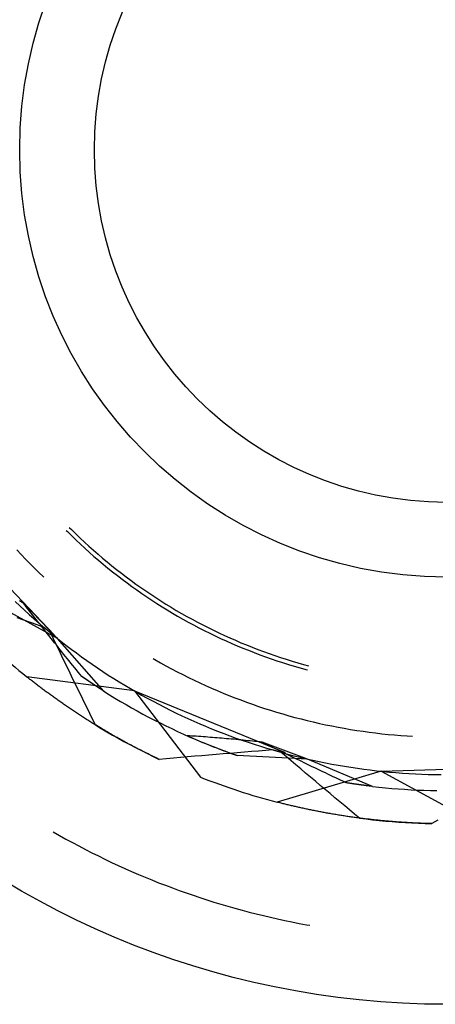
# Model space of a CAD drawing. Units: millimetres. Extents: x 0 to 841, y 0 to 594.
# Drawn here: x 661 to 664, y 406 to 413 of the extents above; entities that cross this region are included whole.
import ezdxf

# ---------------------------------------------------------------- set-up
doc = ezdxf.new("R2010")
doc.units = ezdxf.units.MM
doc.layers.add('SLD-0', color=179, linetype='Continuous')

msp = doc.modelspace()

# ---------------------------------------------------------------- linework, layer by layer
at = {"layer": 'SLD-0'}
for p, q in [((660.5259, 409.6654), (661.3183, 408.8395)), ((661.4027, 409.5715), (661.4102, 409.5639)), ((661.4102, 409.5639), (661.4405, 409.5341)), ((661.4239, 409.5927), (661.4389, 409.5777)), ((661.4389, 409.5777), (661.4692, 409.5481)), ((661.4692, 409.5481), (661.4998, 409.5188)), ((661.4405, 409.5341), (661.4712, 409.5046)), ((661.4712, 409.5046), (661.5022, 409.4755)), ((661.4998, 409.5188), (661.5308, 409.4899)), ((661.5022, 409.4755), (661.5335, 409.4467)), ((661.5308, 409.4899), (661.5621, 409.4613)), ((661.0545, 409.4355), (661.085, 409.4031)), ((661.085, 409.4031), (661.1158, 409.3711)), ((661.5335, 409.4467), (661.5652, 409.4182)), ((661.5621, 409.4613), (661.5937, 409.4331)), ((661.5652, 409.4182), (661.5972, 409.3901)), ((661.5937, 409.4331), (661.6256, 409.4052)), ((661.6256, 409.4052), (661.6578, 409.3777)), ((661.1158, 409.3711), (661.1469, 409.3393)), ((661.1469, 409.3393), (661.1784, 409.3079)), ((661.5972, 409.3901), (661.6295, 409.3624)), ((661.6295, 409.3624), (661.6621, 409.335)), ((661.6578, 409.3777), (661.6904, 409.3506)), ((661.6621, 409.335), (661.695, 409.3081)), ((661.6904, 409.3506), (661.7232, 409.3238)), ((661.1784, 409.3079), (661.2102, 409.2769)), ((661.2102, 409.2769), (661.2423, 409.2462)), ((661.695, 409.3081), (661.7282, 409.2814)), ((661.7232, 409.3238), (661.7564, 409.2974)), ((661.7282, 409.2814), (661.7617, 409.2552)), ((661.7564, 409.2974), (661.7898, 409.2714)), ((661.7898, 409.2714), (661.8236, 409.2458)), ((661.2423, 409.2462), (661.2448, 409.2439)), ((661.7617, 409.2552), (661.7955, 409.2293)), ((661.7955, 409.2293), (661.8296, 409.2038)), ((661.8236, 409.2458), (661.8576, 409.2205)), ((661.8296, 409.2038), (661.864, 409.1788)), ((661.8576, 409.2205), (661.8919, 409.1956)), ((661.8919, 409.1956), (661.9265, 409.1712)), ((661.864, 409.1788), (661.8987, 409.154)), ((661.8987, 409.154), (661.9336, 409.1297)), ((661.9265, 409.1712), (661.9614, 409.1471)), ((661.9336, 409.1297), (661.9688, 409.1058)), ((661.9614, 409.1471), (661.9965, 409.1234)), ((661.9965, 409.1234), (662.0319, 409.1001)), ((661.0427, 409.0737), (661.0758, 409.0424)), ((661.0888, 409.0687), (661.0745, 409.0775)), ((661.1032, 409.0598), (661.0888, 409.0687)), ((661.1159, 409.0434), (661.1032, 409.0598)), ((661.3399, 408.814), (661.1032, 409.0598)), ((661.9688, 409.1058), (662.0043, 409.0823)), ((662.0043, 409.0823), (662.04, 409.0592)), ((662.0319, 409.1001), (662.0676, 409.0772)), ((662.04, 409.0592), (662.076, 409.0364)), ((662.0676, 409.0772), (662.1035, 409.0547)), ((662.1035, 409.0547), (662.1397, 409.0326)), ((661.3399, 408.814), (660.905, 409.0509)), ((661.0758, 409.0424), (661.1092, 409.0115)), ((661.1092, 409.0115), (661.1429, 408.9809)), ((661.1286, 409.027), (661.1159, 409.0434)), ((661.1414, 409.0106), (661.1286, 409.027)), ((661.1541, 408.9943), (661.1414, 409.0106)), ((661.1669, 408.9779), (661.1541, 408.9943)), ((662.076, 409.0364), (662.1123, 409.0141)), ((662.1123, 409.0141), (662.1487, 408.9922)), ((662.1397, 409.0326), (662.1761, 409.0109)), ((662.1487, 408.9922), (662.1855, 408.9707)), ((662.1761, 409.0109), (662.2127, 408.9897)), ((662.2127, 408.9897), (662.2496, 408.9688)), ((661.1044, 408.9415), (661.0572, 408.9582)), ((661.1516, 408.9247), (661.1044, 408.9415)), ((661.1429, 408.9809), (661.1769, 408.9506)), ((661.1987, 408.908), (661.1516, 408.9247)), ((661.1796, 408.9616), (661.1669, 408.9779)), ((661.1769, 408.9506), (661.2113, 408.9207)), ((661.1924, 408.9453), (661.1796, 408.9616)), ((661.2051, 408.929), (661.1924, 408.9453)), ((661.2179, 408.9128), (661.2051, 408.929)), ((661.2113, 408.9207), (661.2459, 408.8912)), ((662.1855, 408.9707), (662.2225, 408.9497)), ((662.2225, 408.9497), (662.2597, 408.929)), ((662.2496, 408.9688), (662.2868, 408.9484)), ((662.2597, 408.929), (662.2971, 408.9088)), ((662.2868, 408.9484), (662.3241, 408.9284)), ((662.3241, 408.9284), (662.3617, 408.9088)), ((661.2459, 408.8912), (661.1987, 408.908)), ((661.2306, 408.8966), (661.2179, 408.9128)), ((661.2434, 408.8804), (661.2306, 408.8966)), ((661.2561, 408.8642), (661.2434, 408.8804)), ((661.2478, 408.8896), (661.2459, 408.8912)), ((661.3399, 408.814), (661.2459, 408.8912)), ((661.2497, 408.888), (661.2478, 408.8896)), ((661.2516, 408.8864), (661.2497, 408.888)), ((661.2535, 408.8848), (661.2516, 408.8864)), ((661.2554, 408.8832), (661.2535, 408.8848)), ((661.2573, 408.8816), (661.2554, 408.8832)), ((661.2689, 408.848), (661.2561, 408.8642)), ((661.2592, 408.88), (661.2573, 408.8816)), ((661.2612, 408.8784), (661.2592, 408.88)), ((661.2631, 408.8768), (661.2612, 408.8784)), ((661.265, 408.8752), (661.2631, 408.8768)), ((661.2669, 408.8736), (661.265, 408.8752)), ((661.2688, 408.872), (661.2669, 408.8736)), ((661.2707, 408.8704), (661.2688, 408.872)), ((661.2817, 408.8319), (661.2689, 408.848)), ((661.2727, 408.8688), (661.2707, 408.8704)), ((661.2746, 408.8672), (661.2727, 408.8688)), ((661.2765, 408.8656), (661.2746, 408.8672)), ((661.2784, 408.864), (661.2765, 408.8656)), ((661.2804, 408.8624), (661.2784, 408.864)), ((661.2823, 408.8608), (661.2804, 408.8624)), ((661.2842, 408.8592), (661.2823, 408.8608)), ((661.2862, 408.8576), (661.2842, 408.8592)), ((661.2881, 408.856), (661.2862, 408.8576)), ((661.2901, 408.8544), (661.2881, 408.856)), ((661.292, 408.8528), (661.2901, 408.8544)), ((661.2939, 408.8512), (661.292, 408.8528)), ((661.2937, 408.8514), (661.329, 408.8227)), ((661.3131, 408.811), (661.2937, 408.8514)), ((661.2959, 408.8496), (661.2939, 408.8512)), ((661.2978, 408.848), (661.2959, 408.8496)), ((661.2998, 408.8464), (661.2978, 408.848)), ((661.3017, 408.8448), (661.2998, 408.8464)), ((662.2971, 408.9088), (662.3348, 408.889)), ((662.3348, 408.889), (662.3727, 408.8696)), ((662.3617, 408.9088), (662.3995, 408.8897)), ((662.3727, 408.8696), (662.4108, 408.8506)), ((662.3995, 408.8897), (662.4375, 408.871)), ((662.4108, 408.8506), (662.4491, 408.8321)), ((662.4375, 408.871), (662.4757, 408.8527)), ((662.4757, 408.8527), (662.5142, 408.8348)), ((661.2945, 408.8158), (661.2817, 408.8319)), ((661.3072, 408.7997), (661.2945, 408.8158)), ((661.3037, 408.8433), (661.3017, 408.8448)), ((661.3056, 408.8417), (661.3037, 408.8433)), ((661.3076, 408.8401), (661.3056, 408.8417)), ((661.32, 408.7837), (661.3072, 408.7997)), ((661.3325, 408.7706), (661.3131, 408.811)), ((661.3328, 408.7676), (661.32, 408.7837)), ((661.329, 408.8227), (661.3647, 408.7944)), ((661.6676, 408.4427), (661.3399, 408.814)), ((661.3647, 408.7944), (661.4006, 408.7665)), ((662.4491, 408.8321), (662.4876, 408.814)), ((662.4876, 408.814), (662.5264, 408.7963)), ((662.5142, 408.8348), (662.5528, 408.8174)), ((662.5264, 408.7963), (662.5653, 408.7791)), ((662.5528, 408.8174), (662.5916, 408.8004)), ((662.5653, 408.7791), (662.6044, 408.7623)), ((662.5916, 408.8004), (662.6306, 408.7838)), ((662.6306, 408.7838), (662.6698, 408.7677)), ((661.352, 408.7302), (661.3325, 408.7706)), ((661.3456, 408.7516), (661.3328, 408.7676)), ((661.3584, 408.7356), (661.3456, 408.7516)), ((661.3715, 408.6898), (661.352, 408.7302)), ((661.3712, 408.7197), (661.3584, 408.7356)), ((661.384, 408.7037), (661.3712, 408.7197)), ((661.4006, 408.7665), (661.4369, 408.7389)), ((661.4369, 408.7389), (661.4734, 408.7117)), ((661.4734, 408.7117), (661.5102, 408.6849)), ((662.6044, 408.7623), (662.6437, 408.746)), ((662.6437, 408.746), (662.6832, 408.7301)), ((662.6698, 408.7677), (662.7092, 408.7521)), ((662.6832, 408.7301), (662.7228, 408.7146)), ((662.7092, 408.7521), (662.7488, 408.7369)), ((662.7228, 408.7146), (662.7627, 408.6996)), ((662.7488, 408.7369), (662.7885, 408.7221)), ((662.7885, 408.7221), (662.8284, 408.7078)), ((662.8284, 408.7078), (662.8684, 408.6939)), ((661.391, 408.6494), (661.3715, 408.6898)), ((661.3968, 408.6878), (661.384, 408.7037)), ((661.4106, 408.6091), (661.391, 408.6494)), ((661.4096, 408.6719), (661.3968, 408.6878)), ((661.4225, 408.656), (661.4096, 408.6719)), ((661.4353, 408.6402), (661.4225, 408.656)), ((661.4481, 408.6243), (661.4353, 408.6402)), ((661.5102, 408.6849), (661.5473, 408.6585)), ((661.5473, 408.6585), (661.5846, 408.6324)), ((662.013, 408.672), (662.0258, 408.6646)), ((662.0258, 408.6646), (662.0645, 408.6427)), ((662.0645, 408.6427), (662.1035, 408.6212)), ((662.7627, 408.6996), (662.8027, 408.6851)), ((662.8027, 408.6851), (662.8428, 408.671)), ((662.8428, 408.671), (662.8831, 408.6573)), ((662.8684, 408.6939), (662.9086, 408.6805)), ((662.8831, 408.6573), (662.9236, 408.6441)), ((662.9086, 408.6805), (662.949, 408.6675)), ((662.9236, 408.6441), (662.9642, 408.6314)), ((662.949, 408.6675), (662.9895, 408.655)), ((662.9895, 408.655), (663.0301, 408.643)), ((663.0301, 408.643), (663.0708, 408.6314)), ((661.4302, 408.5687), (661.4106, 408.6091)), ((661.4498, 408.5284), (661.4302, 408.5687)), ((661.461, 408.6085), (661.4481, 408.6243)), ((661.4738, 408.5928), (661.461, 408.6085)), ((661.4867, 408.577), (661.4738, 408.5928)), ((661.4996, 408.5613), (661.4867, 408.577)), ((661.5846, 408.6324), (661.6222, 408.6068)), ((661.6222, 408.6068), (661.6601, 408.5815)), ((661.6601, 408.5815), (661.6982, 408.5567)), ((662.1035, 408.6212), (662.1426, 408.6002)), ((662.1426, 408.6002), (662.182, 408.5796)), ((662.182, 408.5796), (662.2216, 408.5594)), ((662.9642, 408.6314), (663.005, 408.6191)), ((663.005, 408.6191), (663.0459, 408.6073)), ((663.0459, 408.6073), (663.0869, 408.5959)), ((663.0708, 408.6314), (663.1049, 408.6221)), ((663.0869, 408.5959), (663.0972, 408.5932)), ((661.8817, 408.4446), (661.1249, 408.5443)), ((661.1305, 408.5398), (661.1249, 408.5443)), ((661.1361, 408.5353), (661.1305, 408.5398)), ((661.1418, 408.5308), (661.1361, 408.5353)), ((661.1475, 408.5263), (661.1418, 408.5308)), ((661.1533, 408.5218), (661.1475, 408.5263)), ((661.159, 408.5173), (661.1533, 408.5218)), ((661.1648, 408.5128), (661.159, 408.5173)), ((661.1707, 408.5082), (661.1648, 408.5128)), ((661.1765, 408.5037), (661.1707, 408.5082)), ((661.1824, 408.4992), (661.1765, 408.5037)), ((661.4694, 408.488), (661.4498, 408.5284)), ((661.5125, 408.5456), (661.4996, 408.5613)), ((661.5139, 408.5446), (661.5125, 408.5456)), ((661.6004, 408.4861), (661.5125, 408.5456)), ((661.5152, 408.5436), (661.5139, 408.5446)), ((661.5166, 408.5427), (661.5152, 408.5436)), ((661.518, 408.5417), (661.5166, 408.5427)), ((661.5194, 408.5408), (661.518, 408.5417)), ((661.5208, 408.5398), (661.5194, 408.5408)), ((661.5222, 408.5389), (661.5208, 408.5398)), ((661.5235, 408.5379), (661.5222, 408.5389)), ((661.5249, 408.537), (661.5235, 408.5379)), ((661.5263, 408.536), (661.5249, 408.537)), ((661.5277, 408.5351), (661.5263, 408.536)), ((661.529, 408.5341), (661.5277, 408.5351)), ((661.5304, 408.5332), (661.529, 408.5341)), ((661.5317, 408.5323), (661.5304, 408.5332)), ((661.5331, 408.5313), (661.5317, 408.5323)), ((661.5345, 408.5304), (661.5331, 408.5313)), ((661.5358, 408.5295), (661.5345, 408.5304)), ((661.5372, 408.5286), (661.5358, 408.5295)), ((661.5385, 408.5276), (661.5372, 408.5286)), ((661.5399, 408.5267), (661.5385, 408.5276)), ((661.5412, 408.5258), (661.5399, 408.5267)), ((661.5425, 408.5249), (661.5412, 408.5258)), ((661.5439, 408.524), (661.5425, 408.5249)), ((661.5452, 408.5231), (661.5439, 408.524)), ((661.5465, 408.5222), (661.5452, 408.5231)), ((661.5479, 408.5213), (661.5465, 408.5222)), ((661.5492, 408.5204), (661.5479, 408.5213)), ((661.5505, 408.5195), (661.5492, 408.5204)), ((661.5518, 408.5186), (661.5505, 408.5195)), ((661.5532, 408.5177), (661.5518, 408.5186)), ((661.5545, 408.5168), (661.5532, 408.5177)), ((661.5558, 408.5159), (661.5545, 408.5168)), ((661.5571, 408.515), (661.5558, 408.5159)), ((661.5584, 408.5141), (661.5571, 408.515)), ((661.5597, 408.5133), (661.5584, 408.5141)), ((661.561, 408.5124), (661.5597, 408.5133)), ((661.5623, 408.5115), (661.561, 408.5124)), ((661.5636, 408.5106), (661.5623, 408.5115)), ((661.5649, 408.5098), (661.5636, 408.5106)), ((661.5662, 408.5089), (661.5649, 408.5098)), ((661.5675, 408.508), (661.5662, 408.5089)), ((661.5688, 408.5072), (661.5675, 408.508)), ((661.57, 408.5063), (661.5688, 408.5072)), ((661.5713, 408.5055), (661.57, 408.5063)), ((661.5726, 408.5046), (661.5713, 408.5055)), ((661.5739, 408.5038), (661.5726, 408.5046)), ((661.5751, 408.5029), (661.5739, 408.5038)), ((661.5764, 408.5021), (661.5751, 408.5029)), ((661.5777, 408.5012), (661.5764, 408.5021)), ((661.5789, 408.5004), (661.5777, 408.5012)), ((661.5802, 408.4995), (661.5789, 408.5004)), ((661.5814, 408.4987), (661.5802, 408.4995)), ((661.6982, 408.5567), (661.7366, 408.5322)), ((661.7366, 408.5322), (661.7753, 408.5081)), ((661.7753, 408.5081), (661.8142, 408.4844)), ((662.2216, 408.5594), (662.2614, 408.5396)), ((662.2614, 408.5396), (662.3015, 408.5203)), ((662.3015, 408.5203), (662.3417, 408.5014)), ((662.3417, 408.5014), (662.3821, 408.4829)), ((661.1883, 408.4946), (661.1824, 408.4992)), ((661.1942, 408.4901), (661.1883, 408.4946)), ((661.2002, 408.4855), (661.1942, 408.4901)), ((661.2061, 408.4809), (661.2002, 408.4855)), ((661.2121, 408.4764), (661.2061, 408.4809)), ((661.2182, 408.4718), (661.2121, 408.4764)), ((661.2242, 408.4672), (661.2182, 408.4718)), ((661.2303, 408.4626), (661.2242, 408.4672)), ((661.2364, 408.4581), (661.2303, 408.4626)), ((661.2426, 408.4535), (661.2364, 408.4581)), ((661.2487, 408.4489), (661.2426, 408.4535)), ((661.2549, 408.4443), (661.2487, 408.4489)), ((661.2611, 408.4397), (661.2549, 408.4443)), ((661.2674, 408.4351), (661.2611, 408.4397)), ((661.2736, 408.4305), (661.2674, 408.4351)), ((661.2799, 408.4259), (661.2736, 408.4305)), ((661.4891, 408.4477), (661.4694, 408.488)), ((661.5088, 408.4074), (661.4891, 408.4477)), ((661.5827, 408.4979), (661.5814, 408.4987)), ((661.5839, 408.497), (661.5827, 408.4979)), ((661.5852, 408.4962), (661.5839, 408.497)), ((661.5864, 408.4954), (661.5852, 408.4962)), ((661.5877, 408.4946), (661.5864, 408.4954)), ((661.5889, 408.4937), (661.5877, 408.4946)), ((661.5901, 408.4929), (661.5889, 408.4937)), ((661.5914, 408.4921), (661.5901, 408.4929)), ((661.5926, 408.4913), (661.5914, 408.4921)), ((661.5938, 408.4905), (661.5926, 408.4913)), ((661.595, 408.4897), (661.5938, 408.4905)), ((661.5963, 408.4889), (661.595, 408.4897)), ((661.5975, 408.4881), (661.5963, 408.4889)), ((661.5987, 408.4873), (661.5975, 408.4881)), ((661.5999, 408.4865), (661.5987, 408.4873)), ((661.6011, 408.4857), (661.5999, 408.4865)), ((661.6676, 408.4427), (661.6004, 408.4861)), ((661.6023, 408.4849), (661.6011, 408.4857)), ((661.6035, 408.4841), (661.6023, 408.4849)), ((661.6047, 408.4833), (661.6035, 408.4841)), ((661.6059, 408.4825), (661.6047, 408.4833)), ((661.6071, 408.4817), (661.6059, 408.4825)), ((661.6083, 408.481), (661.6071, 408.4817)), ((661.6095, 408.4802), (661.6083, 408.481)), ((661.6107, 408.4794), (661.6095, 408.4802)), ((661.6118, 408.4786), (661.6107, 408.4794)), ((661.613, 408.4779), (661.6118, 408.4786)), ((661.6142, 408.4771), (661.613, 408.4779)), ((661.6154, 408.4763), (661.6142, 408.4771)), ((661.6165, 408.4756), (661.6154, 408.4763)), ((661.6177, 408.4748), (661.6165, 408.4756)), ((661.6189, 408.4741), (661.6177, 408.4748)), ((661.62, 408.4733), (661.6189, 408.4741)), ((661.6212, 408.4725), (661.62, 408.4733)), ((661.6223, 408.4718), (661.6212, 408.4725)), ((661.6235, 408.4711), (661.6223, 408.4718)), ((661.6246, 408.4703), (661.6235, 408.4711)), ((661.6257, 408.4696), (661.6246, 408.4703)), ((661.6269, 408.4688), (661.6257, 408.4696)), ((661.628, 408.4681), (661.6269, 408.4688)), ((661.6291, 408.4674), (661.628, 408.4681)), ((661.6303, 408.4666), (661.6291, 408.4674)), ((661.6314, 408.4659), (661.6303, 408.4666)), ((661.6325, 408.4652), (661.6314, 408.4659)), ((661.6336, 408.4645), (661.6325, 408.4652)), ((661.6348, 408.4637), (661.6336, 408.4645)), ((661.6359, 408.463), (661.6348, 408.4637)), ((661.637, 408.4623), (661.6359, 408.463)), ((661.6381, 408.4616), (661.637, 408.4623)), ((661.6392, 408.4609), (661.6381, 408.4616)), ((661.6403, 408.4602), (661.6392, 408.4609)), ((661.6414, 408.4595), (661.6403, 408.4602)), ((661.6425, 408.4588), (661.6414, 408.4595)), ((661.6435, 408.4581), (661.6425, 408.4588)), ((661.6446, 408.4574), (661.6435, 408.4581)), ((661.6457, 408.4567), (661.6446, 408.4574)), ((661.6468, 408.456), (661.6457, 408.4567)), ((661.6479, 408.4553), (661.6468, 408.456)), ((661.6489, 408.4546), (661.6479, 408.4553)), ((661.65, 408.4539), (661.6489, 408.4546)), ((661.6511, 408.4533), (661.65, 408.4539)), ((661.6521, 408.4526), (661.6511, 408.4533)), ((661.6532, 408.4519), (661.6521, 408.4526)), ((661.6542, 408.4512), (661.6532, 408.4519)), ((661.6553, 408.4506), (661.6542, 408.4512)), ((661.6563, 408.4499), (661.6553, 408.4506)), ((661.6574, 408.4492), (661.6563, 408.4499)), ((661.6584, 408.4486), (661.6574, 408.4492)), ((661.6594, 408.4479), (661.6584, 408.4486)), ((661.6605, 408.4473), (661.6594, 408.4479)), ((661.6615, 408.4466), (661.6605, 408.4473)), ((661.6625, 408.4459), (661.6615, 408.4466)), ((661.6636, 408.4453), (661.6625, 408.4459)), ((661.6646, 408.4447), (661.6636, 408.4453)), ((661.6656, 408.444), (661.6646, 408.4447)), ((661.6666, 408.4434), (661.6656, 408.444)), ((661.6676, 408.4427), (661.6666, 408.4434)), ((661.6676, 408.4427), (661.706, 408.4187)), ((661.8142, 408.4844), (661.8533, 408.4612)), ((661.8533, 408.4612), (661.8927, 408.4383)), ((661.8817, 408.4446), (662.3465, 407.839)), ((661.8817, 408.4446), (662.9415, 408.0124)), ((661.8927, 408.4383), (661.9323, 408.4159)), ((662.3821, 408.4829), (662.4228, 408.4649)), ((662.4228, 408.4649), (662.4636, 408.4473)), ((662.4636, 408.4473), (662.5046, 408.4301)), ((662.5046, 408.4301), (662.5458, 408.4134)), ((661.2863, 408.4212), (661.2799, 408.4259)), ((661.2926, 408.4166), (661.2863, 408.4212)), ((661.299, 408.412), (661.2926, 408.4166)), ((661.3054, 408.4074), (661.299, 408.412)), ((661.3118, 408.4028), (661.3054, 408.4074)), ((661.3183, 408.3981), (661.3118, 408.4028)), ((661.3247, 408.3935), (661.3183, 408.3981)), ((661.3313, 408.3889), (661.3247, 408.3935)), ((661.3378, 408.3842), (661.3313, 408.3889)), ((661.3443, 408.3796), (661.3378, 408.3842)), ((661.3509, 408.375), (661.3443, 408.3796)), ((661.3575, 408.3703), (661.3509, 408.375)), ((661.3642, 408.3657), (661.3575, 408.3703)), ((661.3708, 408.361), (661.3642, 408.3657)), ((661.3775, 408.3564), (661.3708, 408.361)), ((661.5285, 408.3672), (661.5088, 408.4074)), ((661.5483, 408.3269), (661.5285, 408.3672)), ((661.706, 408.4187), (661.7447, 408.395)), ((661.7447, 408.395), (661.7835, 408.3717)), ((661.7835, 408.3717), (661.8227, 408.3488)), ((661.9323, 408.4159), (661.9722, 408.3938)), ((661.9722, 408.3938), (662.0122, 408.3722)), ((662.0122, 408.3722), (662.0525, 408.351)), ((662.5458, 408.4134), (662.5872, 408.3972)), ((662.5872, 408.3972), (662.6287, 408.3814)), ((662.6287, 408.3814), (662.6705, 408.366)), ((662.6705, 408.366), (662.7123, 408.3511)), ((661.3842, 408.3517), (661.3775, 408.3564)), ((661.391, 408.3471), (661.3842, 408.3517)), ((661.3977, 408.3424), (661.391, 408.3471)), ((661.4045, 408.3378), (661.3977, 408.3424)), ((661.4113, 408.3331), (661.4045, 408.3378)), ((661.4182, 408.3285), (661.4113, 408.3331)), ((661.425, 408.3239), (661.4182, 408.3285)), ((661.4319, 408.3192), (661.425, 408.3239)), ((661.4389, 408.3146), (661.4319, 408.3192)), ((661.4458, 408.3099), (661.4389, 408.3146)), ((661.4528, 408.3053), (661.4458, 408.3099)), ((661.4598, 408.3006), (661.4528, 408.3053)), ((661.4668, 408.296), (661.4598, 408.3006)), ((661.4738, 408.2913), (661.4668, 408.296)), ((661.568, 408.2867), (661.5483, 408.3269)), ((661.8227, 408.3488), (661.862, 408.3264)), ((661.862, 408.3264), (661.9016, 408.3043)), ((661.9016, 408.3043), (661.9413, 408.2826)), ((662.0525, 408.351), (662.093, 408.3302)), ((662.093, 408.3302), (662.1338, 408.3099)), ((662.1338, 408.3099), (662.1747, 408.2899)), ((662.7123, 408.3511), (662.7544, 408.3366)), ((662.7544, 408.3366), (662.7966, 408.3226)), ((662.7966, 408.3226), (662.8389, 408.309)), ((662.8389, 408.309), (662.8814, 408.2959)), ((662.8814, 408.2959), (662.924, 408.2833)), ((661.4809, 408.2867), (661.4738, 408.2913)), ((661.488, 408.282), (661.4809, 408.2867)), ((661.4951, 408.2774), (661.488, 408.282)), ((661.5023, 408.2728), (661.4951, 408.2774)), ((661.5095, 408.2681), (661.5023, 408.2728)), ((661.5167, 408.2635), (661.5095, 408.2681)), ((661.5239, 408.2588), (661.5167, 408.2635)), ((661.5311, 408.2542), (661.5239, 408.2588)), ((661.5384, 408.2496), (661.5311, 408.2542)), ((661.5457, 408.245), (661.5384, 408.2496)), ((661.5531, 408.2403), (661.5457, 408.245)), ((661.5604, 408.2357), (661.5531, 408.2403)), ((661.5678, 408.2311), (661.5604, 408.2357)), ((661.5752, 408.2265), (661.5678, 408.2311)), ((661.5878, 408.2464), (661.568, 408.2867)), ((661.5826, 408.2218), (661.5752, 408.2265)), ((661.6077, 408.2062), (661.5878, 408.2464)), ((661.9413, 408.2826), (661.9814, 408.2613)), ((661.9814, 408.2613), (662.0216, 408.2404)), ((662.0216, 408.2404), (662.062, 408.2199)), ((662.1747, 408.2899), (662.2158, 408.2704)), ((662.2158, 408.2704), (662.2572, 408.2513)), ((662.2572, 408.2513), (662.2987, 408.2327)), ((662.2987, 408.2327), (662.3404, 408.2145)), ((662.924, 408.2833), (662.9668, 408.2711)), ((662.9668, 408.2711), (663.0096, 408.2594)), ((663.0096, 408.2594), (663.0527, 408.2481)), ((663.0527, 408.2481), (663.0958, 408.2374)), ((663.0958, 408.2374), (663.139, 408.227)), ((663.139, 408.227), (663.1824, 408.2172)), ((661.5901, 408.2172), (661.5826, 408.2218)), ((661.5976, 408.2126), (661.5901, 408.2172)), ((661.6051, 408.208), (661.5976, 408.2126)), ((661.6126, 408.2034), (661.6051, 408.208)), ((661.6077, 408.2062), (661.6473, 408.1822)), ((661.6201, 408.1988), (661.6126, 408.2034)), ((661.6277, 408.1942), (661.6201, 408.1988)), ((661.6353, 408.1896), (661.6277, 408.1942)), ((661.643, 408.1851), (661.6353, 408.1896)), ((661.6506, 408.1805), (661.643, 408.1851)), ((661.6473, 408.1822), (661.6872, 408.1587)), ((661.6583, 408.1759), (661.6506, 408.1805)), ((661.666, 408.1713), (661.6583, 408.1759)), ((661.6737, 408.1668), (661.666, 408.1713)), ((661.6815, 408.1622), (661.6737, 408.1668)), ((661.6893, 408.1576), (661.6815, 408.1622)), ((661.6872, 408.1587), (661.7273, 408.1355)), ((661.6971, 408.1531), (661.6893, 408.1576)), ((662.062, 408.2199), (662.1026, 408.1998)), ((662.1026, 408.1998), (662.1434, 408.1802)), ((662.1434, 408.1802), (662.1845, 408.1609)), ((662.1845, 408.1609), (662.2257, 408.1421)), ((662.3404, 408.2145), (662.3823, 408.1967)), ((662.3823, 408.1967), (662.4244, 408.1793)), ((662.4244, 408.1793), (662.4667, 408.1624)), ((662.4667, 408.1624), (662.5091, 408.1459)), ((663.1824, 408.2172), (663.2258, 408.2078)), ((663.2258, 408.2078), (663.2694, 408.1989)), ((663.2694, 408.1989), (663.313, 408.1904)), ((663.313, 408.1904), (663.3568, 408.1824)), ((663.3568, 408.1824), (663.4006, 408.1749)), ((663.4006, 408.1749), (663.4445, 408.1679)), ((663.4445, 408.1679), (663.4884, 408.1613)), ((663.4884, 408.1613), (663.5325, 408.1552)), ((663.5325, 408.1552), (663.5766, 408.1496)), ((661.7049, 408.1485), (661.6971, 408.1531)), ((661.7128, 408.144), (661.7049, 408.1485)), ((661.7206, 408.1395), (661.7128, 408.144)), ((661.7285, 408.1349), (661.7206, 408.1395)), ((661.7273, 408.1355), (661.7677, 408.1127)), ((661.7365, 408.1304), (661.7285, 408.1349)), ((661.7444, 408.1259), (661.7365, 408.1304)), ((661.7524, 408.1214), (661.7444, 408.1259)), ((661.7604, 408.1169), (661.7524, 408.1214)), ((661.7684, 408.1124), (661.7604, 408.1169)), ((661.7677, 408.1127), (661.8082, 408.0903)), ((661.7765, 408.1079), (661.7684, 408.1124)), ((661.7846, 408.1034), (661.7765, 408.1079)), ((661.7927, 408.0989), (661.7846, 408.1034)), ((661.8008, 408.0945), (661.7927, 408.0989)), ((661.809, 408.09), (661.8008, 408.0945)), ((661.8082, 408.0903), (661.849, 408.0683)), ((661.8171, 408.0855), (661.809, 408.09)), ((661.8253, 408.0811), (661.8171, 408.0855)), ((662.2257, 408.1421), (662.2671, 408.1237)), ((662.2518, 408.1304), (662.2568, 408.1282)), ((662.2679, 408.1294), (662.2518, 408.1304)), ((662.2568, 408.1282), (662.2618, 408.126)), ((662.2618, 408.126), (662.2669, 408.1238)), ((662.2669, 408.1238), (662.272, 408.1215)), ((662.2671, 408.1237), (662.3087, 408.1057)), ((662.2841, 408.1284), (662.2679, 408.1294)), ((662.272, 408.1215), (662.277, 408.1193)), ((662.277, 408.1193), (662.2821, 408.1171)), ((662.2821, 408.1171), (662.2873, 408.1149)), ((662.3004, 408.1273), (662.2841, 408.1284)), ((662.2873, 408.1149), (662.2924, 408.1127)), ((662.2924, 408.1127), (662.2975, 408.1104)), ((662.2975, 408.1104), (662.3027, 408.1082)), ((662.3166, 408.1262), (662.3004, 408.1273)), ((662.3027, 408.1082), (662.3079, 408.106)), ((662.3079, 408.106), (662.3131, 408.1038)), ((662.3087, 408.1057), (662.3504, 408.0881)), ((662.3131, 408.1038), (662.3183, 408.1016)), ((662.3329, 408.1251), (662.3166, 408.1262)), ((662.3183, 408.1016), (662.3235, 408.0994)), ((662.3235, 408.0994), (662.3287, 408.0972)), ((662.3287, 408.0972), (662.334, 408.095)), ((662.3492, 408.1239), (662.3329, 408.1251)), ((662.334, 408.095), (662.3393, 408.0927)), ((662.3393, 408.0927), (662.3445, 408.0905)), ((662.3445, 408.0905), (662.3498, 408.0883)), ((662.3655, 408.1227), (662.3492, 408.1239)), ((662.3498, 408.0883), (662.3552, 408.0861)), ((662.3504, 408.0881), (662.3924, 408.0709)), ((662.3552, 408.0861), (662.3605, 408.0839)), ((662.3818, 408.1215), (662.3655, 408.1227)), ((662.3982, 408.1203), (662.3818, 408.1215)), ((662.4146, 408.119), (662.3982, 408.1203)), ((662.431, 408.1177), (662.4146, 408.119)), ((662.4474, 408.1164), (662.431, 408.1177)), ((662.4638, 408.1151), (662.4474, 408.1164)), ((662.4803, 408.1137), (662.4638, 408.1151)), ((662.4967, 408.1124), (662.4803, 408.1137)), ((662.5132, 408.111), (662.4967, 408.1124)), ((662.5091, 408.1459), (662.5518, 408.1299)), ((662.5297, 408.1095), (662.5132, 408.111)), ((662.5462, 408.1081), (662.5297, 408.1095)), ((662.5628, 408.1066), (662.5462, 408.1081)), ((662.5518, 408.1299), (662.5945, 408.1143)), ((662.5793, 408.1051), (662.5628, 408.1066)), ((662.5959, 408.1036), (662.5793, 408.1051)), ((662.5945, 408.1143), (662.6375, 408.0992)), ((662.6125, 408.102), (662.5959, 408.1036)), ((662.6291, 408.1005), (662.6125, 408.102)), ((662.6457, 408.0989), (662.6291, 408.1005)), ((662.6375, 408.0992), (662.6806, 408.0845)), ((662.6624, 408.0973), (662.6457, 408.0989)), ((662.679, 408.0957), (662.6624, 408.0973)), ((662.6957, 408.094), (662.679, 408.0957)), ((662.6806, 408.0845), (662.7238, 408.0702)), ((662.7124, 408.0924), (662.6957, 408.094)), ((662.7291, 408.0907), (662.7124, 408.0924)), ((662.7458, 408.089), (662.7291, 408.0907)), ((662.7625, 408.0873), (662.7458, 408.089)), ((662.7792, 408.0855), (662.7625, 408.0873)), ((662.7978, 408.0763), (662.7792, 408.0855)), ((663.0992, 407.9668), (662.7792, 408.0855)), ((663.5766, 408.1496), (663.6207, 408.1445)), ((663.6207, 408.1445), (663.6649, 408.1398)), ((663.6649, 408.1398), (663.7092, 408.1356)), ((663.7092, 408.1356), (663.7535, 408.1319)), ((663.7535, 408.1319), (663.7978, 408.1287)), ((663.7978, 408.1287), (663.8356, 408.1263)), ((661.8336, 408.0766), (661.8253, 408.0811)), ((661.8418, 408.0722), (661.8336, 408.0766)), ((661.8501, 408.0678), (661.8418, 408.0722)), ((661.849, 408.0683), (661.89, 408.0467)), ((661.8584, 408.0634), (661.8501, 408.0678)), ((661.8667, 408.059), (661.8584, 408.0634)), ((661.8751, 408.0546), (661.8667, 408.059)), ((661.8834, 408.0502), (661.8751, 408.0546)), ((661.8918, 408.0458), (661.8834, 408.0502)), ((661.89, 408.0467), (661.9312, 408.0255)), ((661.9003, 408.0414), (661.8918, 408.0458)), ((661.9087, 408.037), (661.9003, 408.0414)), ((661.9172, 408.0327), (661.9087, 408.037)), ((661.9257, 408.0283), (661.9172, 408.0327)), ((661.9342, 408.024), (661.9257, 408.0283)), ((661.9312, 408.0255), (661.9726, 408.0047)), ((661.9427, 408.0197), (661.9342, 408.024)), ((661.9513, 408.0154), (661.9427, 408.0197)), ((661.9599, 408.0111), (661.9513, 408.0154)), ((662.3605, 408.0839), (662.3658, 408.0817)), ((662.3658, 408.0817), (662.3712, 408.0795)), ((662.3712, 408.0795), (662.3766, 408.0773)), ((662.3766, 408.0773), (662.382, 408.0751)), ((662.382, 408.0751), (662.3874, 408.073)), ((662.3874, 408.073), (662.3928, 408.0708)), ((662.3924, 408.0709), (662.4345, 408.0542)), ((662.3928, 408.0708), (662.3982, 408.0686)), ((662.3982, 408.0686), (662.4037, 408.0664)), ((662.4037, 408.0664), (662.4091, 408.0642)), ((662.4091, 408.0642), (662.4146, 408.062)), ((662.4146, 408.062), (662.4201, 408.0598)), ((662.4201, 408.0598), (662.4256, 408.0577)), ((662.4256, 408.0577), (662.4312, 408.0555)), ((662.4312, 408.0555), (662.4367, 408.0533)), ((662.4345, 408.0542), (662.4768, 408.0379)), ((662.4367, 408.0533), (662.4423, 408.0511)), ((662.4423, 408.0511), (662.4479, 408.049)), ((662.4479, 408.049), (662.4535, 408.0468)), ((662.4535, 408.0468), (662.4591, 408.0446)), ((662.4591, 408.0446), (662.4647, 408.0425)), ((662.4647, 408.0425), (662.4703, 408.0403)), ((662.4703, 408.0403), (662.476, 408.0382)), ((662.476, 408.0382), (662.4817, 408.036)), ((662.4768, 408.0379), (662.5192, 408.022)), ((662.4817, 408.036), (662.4874, 408.0339)), ((662.4874, 408.0339), (662.4931, 408.0317)), ((662.4931, 408.0317), (662.4988, 408.0296)), ((662.4988, 408.0296), (662.5045, 408.0274)), ((662.5045, 408.0274), (662.5103, 408.0253)), ((662.5103, 408.0253), (662.5161, 408.0232)), ((662.5161, 408.0232), (662.5218, 408.021)), ((662.5192, 408.022), (662.5618, 408.0065)), ((662.5218, 408.021), (662.5276, 408.0189)), ((662.5276, 408.0189), (662.5335, 408.0168)), ((662.5335, 408.0168), (662.5393, 408.0146)), ((662.7046, 408.0186), (662.6547, 408.0146)), ((662.7546, 408.0225), (662.7046, 408.0186)), ((662.7238, 408.0702), (662.7672, 408.0564)), ((662.8045, 408.0263), (662.7546, 408.0225)), ((662.7672, 408.0564), (662.8107, 408.0431)), ((662.8164, 408.067), (662.7978, 408.0763)), ((662.8544, 408.0302), (662.8045, 408.0263)), ((662.8107, 408.0431), (662.8544, 408.0302)), ((662.835, 408.0578), (662.8164, 408.067)), ((662.8536, 408.0486), (662.835, 408.0578)), ((662.8722, 408.0394), (662.8536, 408.0486)), ((662.8568, 408.0295), (662.8544, 408.0302)), ((662.8592, 408.0288), (662.8568, 408.0295)), ((662.8616, 408.0281), (662.8592, 408.0288)), ((662.8639, 408.0274), (662.8616, 408.0281)), ((662.8663, 408.0267), (662.8639, 408.0274)), ((662.8687, 408.026), (662.8663, 408.0267)), ((662.8711, 408.0254), (662.8687, 408.026)), ((662.8735, 408.0247), (662.8711, 408.0254)), ((662.8907, 408.0302), (662.8722, 408.0394)), ((662.8759, 408.024), (662.8735, 408.0247)), ((662.8783, 408.0233), (662.8759, 408.024)), ((662.8807, 408.0226), (662.8783, 408.0233)), ((662.8831, 408.022), (662.8807, 408.0226)), ((662.8855, 408.0213), (662.8831, 408.022)), ((662.8879, 408.0206), (662.8855, 408.0213)), ((662.8903, 408.0199), (662.8879, 408.0206)), ((662.8928, 408.0192), (662.8903, 408.0199)), ((662.9093, 408.0211), (662.8907, 408.0302)), ((662.8952, 408.0186), (662.8928, 408.0192)), ((662.8976, 408.0179), (662.8952, 408.0186)), ((662.9, 408.0172), (662.8976, 408.0179)), ((662.9024, 408.0166), (662.9, 408.0172)), ((662.9048, 408.0159), (662.9024, 408.0166)), ((662.9072, 408.0152), (662.9048, 408.0159)), ((662.9097, 408.0145), (662.9072, 408.0152)), ((662.9278, 408.012), (662.9093, 408.0211)), ((661.9685, 408.0068), (661.9599, 408.0111)), ((661.9771, 408.0025), (661.9685, 408.0068)), ((661.9726, 408.0047), (662.0142, 407.9843)), ((661.9858, 407.9982), (661.9771, 408.0025)), ((661.9945, 407.9939), (661.9858, 407.9982)), ((662.0032, 407.9897), (661.9945, 407.9939)), ((662.0119, 407.9854), (662.0032, 407.9897)), ((662.0207, 407.9812), (662.0119, 407.9854)), ((662.0142, 407.9843), (662.056, 407.9644)), ((662.0295, 407.977), (662.0207, 407.9812)), ((662.0383, 407.9727), (662.0295, 407.977)), ((662.0471, 407.9685), (662.0383, 407.9727)), ((662.056, 407.9644), (662.0471, 407.9685)), ((662.1059, 407.9688), (662.056, 407.9644)), ((662.1557, 407.9731), (662.1059, 407.9688)), ((662.2056, 407.9774), (662.1557, 407.9731)), ((662.2555, 407.9817), (662.2056, 407.9774)), ((662.3054, 407.986), (662.2555, 407.9817)), ((662.3553, 407.9902), (662.3054, 407.986)), ((662.4052, 407.9943), (662.3553, 407.9902)), ((662.4551, 407.9985), (662.4052, 407.9943)), ((662.505, 408.0026), (662.4551, 407.9985)), ((662.5549, 408.0066), (662.505, 408.0026)), ((662.5393, 408.0146), (662.5452, 408.0125)), ((662.5452, 408.0125), (662.551, 408.0104)), ((662.551, 408.0104), (662.5569, 408.0083)), ((662.6048, 408.0106), (662.5549, 408.0066)), ((662.5569, 408.0083), (662.5628, 408.0062)), ((662.5618, 408.0065), (662.6046, 407.9915)), ((662.5628, 408.0062), (662.5687, 408.0041)), ((662.5687, 408.0041), (662.5747, 408.002)), ((662.5747, 408.002), (662.5806, 407.9999)), ((662.5806, 407.9999), (662.5866, 407.9978)), ((662.5866, 407.9978), (662.5926, 407.9957)), ((662.5926, 407.9957), (662.5986, 407.9936)), ((662.5986, 407.9936), (662.6046, 407.9915)), ((663.0992, 407.9668), (662.6046, 407.9915)), ((662.6547, 408.0146), (662.6048, 408.0106)), ((662.9121, 408.0139), (662.9097, 408.0145)), ((662.9145, 408.0132), (662.9121, 408.0139)), ((662.9142, 408.0133), (662.9582, 408.0015)), ((662.9484, 407.9843), (662.9142, 408.0133)), ((662.9169, 408.0125), (662.9145, 408.0132)), ((662.9194, 408.0119), (662.9169, 408.0125)), ((662.9218, 408.0112), (662.9194, 408.0119)), ((662.9242, 408.0106), (662.9218, 408.0112)), ((662.9267, 408.0099), (662.9242, 408.0106)), ((662.9291, 408.0092), (662.9267, 408.0099)), ((662.9464, 408.0029), (662.9278, 408.012)), ((662.9315, 408.0086), (662.9291, 408.0092)), ((662.9649, 407.9938), (662.9464, 408.0029)), ((662.9826, 407.9552), (662.9484, 407.9843)), ((662.9582, 408.0015), (663.0023, 407.9901)), ((662.9834, 407.9847), (662.9649, 407.9938)), ((663.0168, 407.9263), (662.9826, 407.9552)), ((663.0019, 407.9757), (662.9834, 407.9847)), ((663.0204, 407.9667), (663.0019, 407.9757)), ((663.0023, 407.9901), (663.0465, 407.9792)), ((663.0389, 407.9577), (663.0204, 407.9667)), ((663.0574, 407.9487), (663.0389, 407.9577)), ((663.0465, 407.9792), (663.0908, 407.9688)), ((663.0759, 407.9397), (663.0574, 407.9487)), ((663.0908, 407.9688), (663.1352, 407.9588)), ((663.5555, 407.7745), (663.0992, 407.9668)), ((663.1352, 407.9588), (663.1797, 407.9492)), ((663.1797, 407.9492), (663.2243, 407.9402)), ((663.6169, 407.8809), (662.8849, 407.664)), ((663.051, 407.8973), (663.0168, 407.9263)), ((663.0853, 407.8683), (663.051, 407.8973)), ((663.0944, 407.9308), (663.0759, 407.9397)), ((663.1129, 407.9219), (663.0944, 407.9308)), ((663.1314, 407.913), (663.1129, 407.9219)), ((663.1498, 407.9042), (663.1314, 407.913)), ((663.1683, 407.8954), (663.1498, 407.9042)), ((663.1868, 407.8865), (663.1683, 407.8954)), ((663.2052, 407.8778), (663.1868, 407.8865)), ((663.2237, 407.869), (663.2052, 407.8778)), ((663.2243, 407.9402), (663.269, 407.9316)), ((663.269, 407.9316), (663.3138, 407.9234)), ((663.3138, 407.9234), (663.3587, 407.9158)), ((663.3587, 407.9158), (663.4037, 407.9086)), ((663.4037, 407.9086), (663.4487, 407.9018)), ((663.4487, 407.9018), (663.4938, 407.8956)), ((663.4938, 407.8956), (663.539, 407.8898)), ((663.539, 407.8898), (663.5842, 407.8844)), ((663.5842, 407.8844), (663.6295, 407.8796)), ((663.6169, 407.8809), (664.7609, 407.917)), ((663.6169, 407.8809), (664.2878, 407.5166)), ((663.6295, 407.8796), (663.6748, 407.8752)), ((663.1196, 407.8394), (663.0853, 407.8683)), ((663.1539, 407.8105), (663.1196, 407.8394)), ((663.1882, 407.7817), (663.1539, 407.8105)), ((663.2421, 407.8603), (663.2237, 407.869)), ((663.2605, 407.8516), (663.2421, 407.8603)), ((663.279, 407.8429), (663.2605, 407.8516)), ((663.2974, 407.8342), (663.279, 407.8429)), ((663.3158, 407.8256), (663.2974, 407.8342)), ((663.3343, 407.8169), (663.3158, 407.8256)), ((663.3527, 407.8084), (663.3343, 407.8169)), ((663.3711, 407.7998), (663.3527, 407.8084)), ((663.6748, 407.8752), (663.7201, 407.8712)), ((663.7201, 407.8712), (663.7655, 407.8678)), ((663.7655, 407.8678), (663.811, 407.8648)), ((663.811, 407.8648), (663.8564, 407.8623)), ((663.8564, 407.8623), (663.9019, 407.8603)), ((663.9019, 407.8603), (663.9474, 407.8587)), ((663.9474, 407.8587), (663.9929, 407.8576)), ((663.9929, 407.8576), (664.0385, 407.857)), ((663.2225, 407.7528), (663.1882, 407.7817)), ((663.2569, 407.724), (663.2225, 407.7528)), ((663.3745, 407.7993), (663.3711, 407.7998)), ((663.4761, 407.7844), (663.3711, 407.7998)), ((663.3778, 407.7987), (663.3745, 407.7993)), ((663.3811, 407.7982), (663.3778, 407.7987)), ((663.3844, 407.7977), (663.3811, 407.7982)), ((663.3877, 407.7972), (663.3844, 407.7977)), ((663.391, 407.7967), (663.3877, 407.7972)), ((663.3943, 407.7962), (663.391, 407.7967)), ((663.3975, 407.7957), (663.3943, 407.7962)), ((663.4007, 407.7952), (663.3975, 407.7957)), ((663.404, 407.7947), (663.4007, 407.7952)), ((663.4072, 407.7942), (663.404, 407.7947)), ((663.4088, 407.794), (663.4072, 407.7942)), ((663.4104, 407.7937), (663.4088, 407.794)), ((663.412, 407.7935), (663.4104, 407.7937)), ((663.4136, 407.7933), (663.412, 407.7935)), ((663.4151, 407.793), (663.4136, 407.7933)), ((663.4167, 407.7928), (663.4151, 407.793)), ((663.4183, 407.7926), (663.4167, 407.7928)), ((663.4199, 407.7923), (663.4183, 407.7926)), ((663.4214, 407.7921), (663.4199, 407.7923)), ((663.423, 407.7919), (663.4214, 407.7921)), ((663.4246, 407.7917), (663.423, 407.7919)), ((663.4261, 407.7914), (663.4246, 407.7917)), ((663.4277, 407.7912), (663.4261, 407.7914)), ((663.4292, 407.791), (663.4277, 407.7912)), ((663.4308, 407.7907), (663.4292, 407.791)), ((663.4323, 407.7905), (663.4308, 407.7907)), ((663.4339, 407.7903), (663.4323, 407.7905)), ((663.4354, 407.7901), (663.4339, 407.7903)), ((663.437, 407.7899), (663.4354, 407.7901)), ((663.4385, 407.7896), (663.437, 407.7899)), ((663.44, 407.7894), (663.4385, 407.7896)), ((663.4415, 407.7892), (663.44, 407.7894)), ((663.4431, 407.789), (663.4415, 407.7892)), ((663.4446, 407.7888), (663.4431, 407.789)), ((663.4461, 407.7886), (663.4446, 407.7888)), ((663.4476, 407.7883), (663.4461, 407.7886)), ((663.4491, 407.7881), (663.4476, 407.7883)), ((663.4506, 407.7879), (663.4491, 407.7881)), ((663.4521, 407.7877), (663.4506, 407.7879)), ((663.4536, 407.7875), (663.4521, 407.7877)), ((663.4551, 407.7873), (663.4536, 407.7875)), ((663.4566, 407.7871), (663.4551, 407.7873)), ((663.458, 407.7869), (663.4566, 407.7871)), ((663.4595, 407.7867), (663.458, 407.7869)), ((663.461, 407.7865), (663.4595, 407.7867)), ((663.4625, 407.7863), (663.461, 407.7865)), ((663.4639, 407.7861), (663.4625, 407.7863)), ((663.4654, 407.7859), (663.4639, 407.7861)), ((663.4669, 407.7857), (663.4654, 407.7859)), ((663.4683, 407.7855), (663.4669, 407.7857)), ((663.4698, 407.7853), (663.4683, 407.7855)), ((663.4712, 407.7851), (663.4698, 407.7853)), ((663.4727, 407.7849), (663.4712, 407.7851)), ((663.4741, 407.7847), (663.4727, 407.7849)), ((663.4755, 407.7845), (663.4741, 407.7847)), ((663.477, 407.7843), (663.4755, 407.7845)), ((663.5555, 407.7745), (663.4761, 407.7844)), ((663.4784, 407.7841), (663.477, 407.7843)), ((663.4798, 407.7839), (663.4784, 407.7841)), ((663.4813, 407.7837), (663.4798, 407.7839)), ((663.4827, 407.7835), (663.4813, 407.7837)), ((663.4841, 407.7834), (663.4827, 407.7835)), ((663.4855, 407.7832), (663.4841, 407.7834)), ((663.4869, 407.783), (663.4855, 407.7832)), ((663.4883, 407.7828), (663.4869, 407.783)), ((663.4897, 407.7826), (663.4883, 407.7828)), ((663.4911, 407.7824), (663.4897, 407.7826)), ((663.4925, 407.7823), (663.4911, 407.7824)), ((663.4939, 407.7821), (663.4925, 407.7823)), ((663.4952, 407.7819), (663.4939, 407.7821)), ((663.4966, 407.7817), (663.4952, 407.7819)), ((663.498, 407.7815), (663.4966, 407.7817)), ((663.4994, 407.7814), (663.498, 407.7815)), ((663.5007, 407.7812), (663.4994, 407.7814)), ((663.5021, 407.781), (663.5007, 407.7812)), ((663.5034, 407.7808), (663.5021, 407.781)), ((663.5048, 407.7807), (663.5034, 407.7808)), ((663.5061, 407.7805), (663.5048, 407.7807)), ((663.5075, 407.7803), (663.5061, 407.7805)), ((663.5088, 407.7801), (663.5075, 407.7803)), ((663.5102, 407.78), (663.5088, 407.7801)), ((663.5115, 407.7798), (663.5102, 407.78)), ((663.5128, 407.7796), (663.5115, 407.7798)), ((663.5142, 407.7795), (663.5128, 407.7796)), ((663.5155, 407.7793), (663.5142, 407.7795)), ((663.5168, 407.7791), (663.5155, 407.7793)), ((663.5181, 407.779), (663.5168, 407.7791)), ((663.5194, 407.7788), (663.5181, 407.779)), ((663.5207, 407.7787), (663.5194, 407.7788)), ((663.522, 407.7785), (663.5207, 407.7787)), ((663.5233, 407.7783), (663.522, 407.7785)), ((663.5246, 407.7782), (663.5233, 407.7783)), ((663.5259, 407.778), (663.5246, 407.7782)), ((663.5272, 407.7779), (663.5259, 407.778)), ((663.5285, 407.7777), (663.5272, 407.7779)), ((663.5297, 407.7775), (663.5285, 407.7777)), ((663.531, 407.7774), (663.5297, 407.7775)), ((663.5323, 407.7772), (663.531, 407.7774)), ((663.5335, 407.7771), (663.5323, 407.7772)), ((663.5348, 407.7769), (663.5335, 407.7771)), ((663.536, 407.7768), (663.5348, 407.7769)), ((663.5373, 407.7766), (663.536, 407.7768)), ((663.5385, 407.7765), (663.5373, 407.7766)), ((663.5398, 407.7763), (663.5385, 407.7765)), ((663.541, 407.7762), (663.5398, 407.7763)), ((663.5422, 407.776), (663.541, 407.7762)), ((663.5435, 407.7759), (663.5422, 407.776)), ((663.5447, 407.7757), (663.5435, 407.7759)), ((663.5459, 407.7756), (663.5447, 407.7757)), ((663.5471, 407.7755), (663.5459, 407.7756)), ((663.5483, 407.7753), (663.5471, 407.7755)), ((663.5495, 407.7752), (663.5483, 407.7753)), ((663.5507, 407.775), (663.5495, 407.7752)), ((663.5519, 407.7749), (663.5507, 407.775)), ((663.5531, 407.7747), (663.5519, 407.7749)), ((663.5543, 407.7746), (663.5531, 407.7747)), ((663.5555, 407.7745), (663.5543, 407.7746)), ((663.5555, 407.7745), (663.6006, 407.7695)), ((663.6006, 407.7695), (663.6456, 407.7649)), ((663.6456, 407.7649), (663.6908, 407.7608)), ((663.6908, 407.7608), (663.7359, 407.7572)), ((663.7359, 407.7572), (663.7811, 407.754)), ((663.7811, 407.754), (663.8264, 407.7512)), ((663.8264, 407.7512), (663.8716, 407.7489)), ((663.8716, 407.7489), (663.9169, 407.7471)), ((663.9169, 407.7471), (663.9622, 407.7458)), ((663.9622, 407.7458), (664.0075, 407.7448)), ((663.2913, 407.6952), (663.2569, 407.724)), ((663.3257, 407.6664), (663.2913, 407.6952)), ((662.8919, 407.6622), (662.8849, 407.664)), ((662.8989, 407.6604), (662.8919, 407.6622)), ((662.9059, 407.6586), (662.8989, 407.6604)), ((662.9129, 407.6568), (662.9059, 407.6586)), ((662.92, 407.6551), (662.9129, 407.6568)), ((662.9271, 407.6533), (662.92, 407.6551)), ((662.9342, 407.6515), (662.9271, 407.6533)), ((662.9414, 407.6497), (662.9342, 407.6515)), ((662.9486, 407.648), (662.9414, 407.6497)), ((662.9558, 407.6462), (662.9486, 407.648)), ((662.963, 407.6445), (662.9558, 407.6462)), ((662.9703, 407.6427), (662.963, 407.6445)), ((662.9776, 407.641), (662.9703, 407.6427)), ((662.9849, 407.6392), (662.9776, 407.641)), ((662.9923, 407.6375), (662.9849, 407.6392)), ((662.9996, 407.6358), (662.9923, 407.6375)), ((663.007, 407.6341), (662.9996, 407.6358)), ((663.0144, 407.6324), (663.007, 407.6341)), ((663.0219, 407.6306), (663.0144, 407.6324)), ((663.0294, 407.629), (663.0219, 407.6306)), ((663.0369, 407.6273), (663.0294, 407.629)), ((663.0444, 407.6256), (663.0369, 407.6273)), ((663.0519, 407.6239), (663.0444, 407.6256)), ((663.0595, 407.6222), (663.0519, 407.6239)), ((663.0671, 407.6206), (663.0595, 407.6222)), ((663.0747, 407.6189), (663.0671, 407.6206)), ((663.0824, 407.6173), (663.0747, 407.6189)), ((663.0901, 407.6156), (663.0824, 407.6173)), ((663.0978, 407.614), (663.0901, 407.6156)), ((663.1055, 407.6124), (663.0978, 407.614)), ((663.1133, 407.6108), (663.1055, 407.6124)), ((663.121, 407.6092), (663.1133, 407.6108)), ((663.1288, 407.6076), (663.121, 407.6092)), ((663.1367, 407.606), (663.1288, 407.6076)), ((663.1445, 407.6044), (663.1367, 407.606)), ((663.1524, 407.6029), (663.1445, 407.6044)), ((663.1603, 407.6013), (663.1524, 407.6029)), ((663.1682, 407.5997), (663.1603, 407.6013)), ((663.3601, 407.6377), (663.3257, 407.6664)), ((663.3945, 407.6089), (663.3601, 407.6377)), ((663.429, 407.5802), (663.3945, 407.6089)), ((663.1762, 407.5982), (663.1682, 407.5997)), ((663.1841, 407.5967), (663.1762, 407.5982)), ((663.1921, 407.5951), (663.1841, 407.5967)), ((663.2002, 407.5936), (663.1921, 407.5951)), ((663.2082, 407.5921), (663.2002, 407.5936)), ((663.2163, 407.5906), (663.2082, 407.5921)), ((663.2244, 407.5892), (663.2163, 407.5906)), ((663.2325, 407.5877), (663.2244, 407.5892)), ((663.2406, 407.5862), (663.2325, 407.5877)), ((663.2488, 407.5848), (663.2406, 407.5862)), ((663.257, 407.5833), (663.2488, 407.5848)), ((663.2652, 407.5819), (663.257, 407.5833)), ((663.2734, 407.5805), (663.2652, 407.5819)), ((663.2817, 407.5791), (663.2734, 407.5805)), ((663.29, 407.5777), (663.2817, 407.5791)), ((663.2983, 407.5763), (663.29, 407.5777)), ((663.3066, 407.5749), (663.2983, 407.5763)), ((663.315, 407.5735), (663.3066, 407.5749)), ((663.3233, 407.5722), (663.315, 407.5735)), ((663.3317, 407.5708), (663.3233, 407.5722)), ((663.3401, 407.5695), (663.3317, 407.5708)), ((663.3486, 407.5682), (663.3401, 407.5695)), ((663.357, 407.5669), (663.3486, 407.5682)), ((663.3655, 407.5656), (663.357, 407.5669)), ((663.374, 407.5643), (663.3655, 407.5656)), ((663.3826, 407.563), (663.374, 407.5643)), ((663.3911, 407.5618), (663.3826, 407.563)), ((663.3997, 407.5605), (663.3911, 407.5618)), ((663.4083, 407.5593), (663.3997, 407.5605)), ((663.4169, 407.5581), (663.4083, 407.5593)), ((663.4256, 407.5569), (663.4169, 407.5581)), ((663.4342, 407.5557), (663.4256, 407.5569)), ((663.4635, 407.5516), (663.429, 407.5802)), ((663.4429, 407.5545), (663.4342, 407.5557)), ((663.4516, 407.5533), (663.4429, 407.5545)), ((663.4604, 407.5522), (663.4516, 407.5533)), ((663.4691, 407.551), (663.4604, 407.5522)), ((663.4635, 407.5516), (663.5095, 407.5458)), ((663.4779, 407.5499), (663.4691, 407.551)), ((663.4867, 407.5488), (663.4779, 407.5499)), ((663.4955, 407.5477), (663.4867, 407.5488)), ((663.5043, 407.5466), (663.4955, 407.5477)), ((663.5132, 407.5455), (663.5043, 407.5466)), ((663.5095, 407.5458), (663.5555, 407.5405)), ((663.5221, 407.5445), (663.5132, 407.5455)), ((663.531, 407.5434), (663.5221, 407.5445)), ((663.5399, 407.5424), (663.531, 407.5434)), ((663.5488, 407.5414), (663.5399, 407.5424)), ((663.5578, 407.5404), (663.5488, 407.5414)), ((663.5555, 407.5405), (663.6016, 407.5356)), ((663.5668, 407.5394), (663.5578, 407.5404)), ((663.5758, 407.5384), (663.5668, 407.5394)), ((663.5848, 407.5375), (663.5758, 407.5384)), ((663.5938, 407.5365), (663.5848, 407.5375)), ((663.6029, 407.5356), (663.5938, 407.5365)), ((663.6016, 407.5356), (663.6477, 407.5312)), ((663.612, 407.5347), (663.6029, 407.5356)), ((663.6211, 407.5338), (663.612, 407.5347)), ((663.6302, 407.533), (663.6211, 407.5338)), ((663.6393, 407.5321), (663.6302, 407.533)), ((663.6485, 407.5312), (663.6393, 407.5321)), ((663.6477, 407.5312), (663.6938, 407.5272)), ((663.6577, 407.5304), (663.6485, 407.5312)), ((664.0152, 407.5373), (663.9714, 407.513)), ((663.6669, 407.5296), (663.6577, 407.5304)), ((663.6761, 407.5288), (663.6669, 407.5296)), ((663.6854, 407.528), (663.6761, 407.5288)), ((663.6946, 407.5273), (663.6854, 407.528)), ((663.6938, 407.5272), (663.74, 407.5237)), ((663.7039, 407.5265), (663.6946, 407.5273)), ((663.7132, 407.5258), (663.7039, 407.5265)), ((663.7225, 407.5251), (663.7132, 407.5258)), ((663.7319, 407.5244), (663.7225, 407.5251)), ((663.7412, 407.5237), (663.7319, 407.5244)), ((663.74, 407.5237), (663.7863, 407.5207)), ((663.7506, 407.5231), (663.7412, 407.5237)), ((663.76, 407.5224), (663.7506, 407.5231)), ((663.7694, 407.5218), (663.76, 407.5224)), ((663.7789, 407.5212), (663.7694, 407.5218)), ((663.7883, 407.5206), (663.7789, 407.5212)), ((663.7863, 407.5207), (663.8325, 407.5181)), ((663.7978, 407.52), (663.7883, 407.5206)), ((663.8073, 407.5195), (663.7978, 407.52)), ((663.8168, 407.5189), (663.8073, 407.5195)), ((663.8263, 407.5184), (663.8168, 407.5189)), ((663.8359, 407.5179), (663.8263, 407.5184)), ((663.8325, 407.5181), (663.8788, 407.5159)), ((663.8454, 407.5174), (663.8359, 407.5179)), ((663.855, 407.517), (663.8454, 407.5174)), ((663.8646, 407.5165), (663.855, 407.517)), ((663.8742, 407.5161), (663.8646, 407.5165)), ((663.8839, 407.5157), (663.8742, 407.5161)), ((663.8788, 407.5159), (663.9251, 407.5142)), ((663.8935, 407.5153), (663.8839, 407.5157)), ((663.9032, 407.515), (663.8935, 407.5153)), ((663.9129, 407.5146), (663.9032, 407.515)), ((663.9226, 407.5143), (663.9129, 407.5146)), ((663.9323, 407.514), (663.9226, 407.5143)), ((663.9251, 407.5142), (663.9714, 407.513)), ((663.9421, 407.5137), (663.9323, 407.514)), ((663.9518, 407.5134), (663.9421, 407.5137)), ((663.9616, 407.5132), (663.9518, 407.5134)), ((663.9714, 407.513), (663.9616, 407.5132)), ((661.3108, 407.4557), (661.3555, 407.4302)), ((661.3555, 407.4302), (661.4004, 407.4051)), ((661.4004, 407.4051), (661.4456, 407.3804)), ((661.4456, 407.3804), (661.491, 407.3561)), ((661.491, 407.3561), (661.5366, 407.3323)), ((661.5366, 407.3323), (661.5824, 407.3089)), ((661.5824, 407.3089), (661.6285, 407.2859)), ((661.6285, 407.2859), (661.6747, 407.2633)), ((661.6747, 407.2633), (661.7212, 407.2412)), ((661.7212, 407.2412), (661.7679, 407.2195)), ((661.7679, 407.2195), (661.8147, 407.1982)), ((661.8147, 407.1982), (661.8618, 407.1774)), ((661.8618, 407.1774), (661.9091, 407.157)), ((661.9091, 407.157), (661.9565, 407.1371)), ((661.9565, 407.1371), (662.0041, 407.1176)), ((662.0041, 407.1176), (662.0519, 407.0985)), ((662.0519, 407.0985), (662.0999, 407.0799)), ((662.0999, 407.0799), (662.1481, 407.0617)), ((662.1481, 407.0617), (662.1964, 407.044)), ((662.1964, 407.044), (662.2449, 407.0267)), ((662.2449, 407.0267), (662.2936, 407.0099)), ((662.2936, 407.0099), (662.3424, 406.9936)), ((662.3424, 406.9936), (662.3913, 406.9777)), ((662.3913, 406.9777), (662.4404, 406.9622)), ((662.4404, 406.9622), (662.4896, 406.9472)), ((662.4896, 406.9472), (662.539, 406.9327)), ((662.539, 406.9327), (662.5885, 406.9186)), ((662.5885, 406.9186), (662.6382, 406.905)), ((662.6382, 406.905), (662.6879, 406.8919)), ((662.6879, 406.8919), (662.7378, 406.8792)), ((662.7378, 406.8792), (662.7878, 406.8669)), ((662.7878, 406.8669), (662.8379, 406.8552)), ((662.8379, 406.8552), (662.8881, 406.8439)), ((662.8881, 406.8439), (662.9384, 406.8331)), ((662.9384, 406.8331), (662.9889, 406.8227)), ((662.9889, 406.8227), (663.0394, 406.8129)), ((663.0394, 406.8129), (663.09, 406.8035)), ((663.09, 406.8035), (663.1153, 406.799))]:
    msp.add_line(p, q, dxfattribs=at)
for radius in [6, 3, 2.475]:
    msp.add_circle((664.0755, 412.2443), radius, dxfattribs=at)
for start, end in [(224.57098, 231.42902), (248.57098, 255.42902)]:
    msp.add_arc((664.0755, 412.2443), 4.7325, start, end, dxfattribs=at)

doc.saveas('drawing.dxf')
